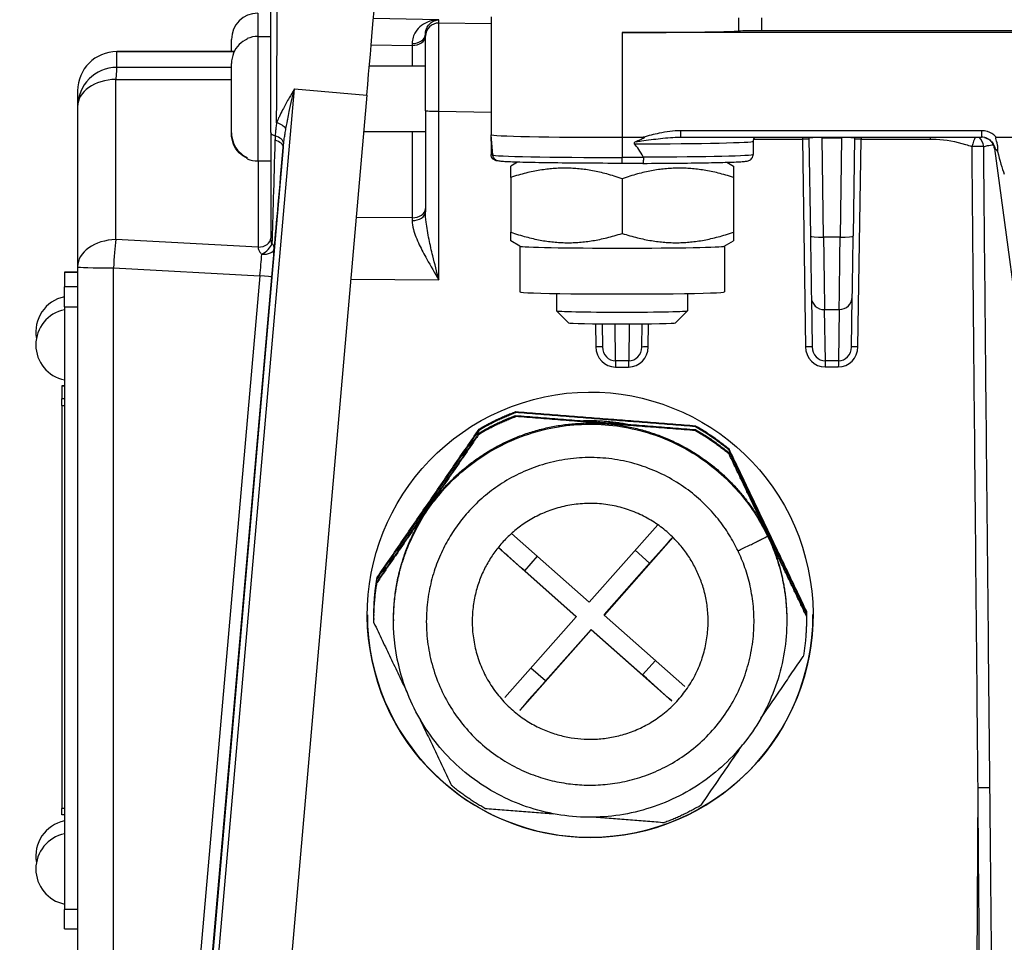
# Model space of a CAD drawing. Units: millimetres. Extents: x 222 to 2986, y 28 to 3891.
# Drawn here: x 696 to 771, y 1581 to 1652 of the extents above; entities that cross this region are included whole.
import ezdxf

# ---------------------------------------------------------------- set-up
doc = ezdxf.new("R2010")
doc.units = ezdxf.units.MM
doc.header["$LTSCALE"] = 14.285714
doc.layers.add('Dimensions(Hillmar_metric)', color=7, linetype='Continuous', lineweight=13)
doc.layers.add('Visible Edges(Hillmar_metric)', color=7, linetype='Continuous', lineweight=25)
doc.layers.add('Visible Tangent Edges(Hillmar_Metric)', color=7, linetype='Continuous', lineweight=25, true_color=0xc0c0c0)
doc.styles.add('Hillmar_metric_Dimensions', font='arial.ttf')
doc.dimstyles.new('DEFAULT-ISO-Method 1b-Hillmar_metric', dxfattribs={"dimscale": 14.285714, "dimtxt": 2, "dimasz": 2.5, "dimexe": 1, "dimexo": 1, "dimgap": 0.25, "dimtad": 1, "dimtih": 1, "dimtoh": 1, "dimrnd": 1e-08, "dimdsep": 46, "dimtxsty": 'Hillmar_metric_Dimensions', "dimcen": 0.09, "dimdle": 8, "dimclrd": 7, "dimclre": 7, "dimclrt": 7, "dimazin": 2, "dimtfac": 0.75, "dimtmove": 0, "dimatfit": 3, "dimfxl": 1, "dimtolj": 1, "dimlwd": 9, "dimlwe": 9, "dimarcsym": 0})

# ---------------------------------------------------------------- blocks, each defined once
blk = doc.blocks.new('*D24')
at = {"layer": 'Defpoints', "color": 0, "linetype": 'Continuous', "transparency": 16777216}
for p in [(672.192, 1711.015), (1072.282, 1416.623), (672.192, 1278.219)]:
    blk.add_point(p, dxfattribs=at)
at = {"layer": 'Dimensions(Hillmar_metric)', "color": 7, "linetype": 'Continuous', "lineweight": 9, "transparency": 16777216}
for p, q in [((672.192, 1696.73), (672.192, 1263.933)), ((1072.282, 1402.337), (1072.282, 1263.933)), ((1036.567, 1278.219), (707.907, 1278.219))]:
    blk.add_line(p, q, dxfattribs=at)
at = {"layer": 'Dimensions(Hillmar_metric)', "color": 7, "linetype": 'Continuous', "transparency": 16777216}
for points in [[(707.907, 1284.171), (707.907, 1272.267), (672.192, 1278.219)], [(1036.567, 1284.171), (1036.567, 1272.267), (1072.282, 1278.219)]]:
    blk.add_solid(points, dxfattribs=at)
at = {"layer": 'Dimensions(Hillmar_metric)', "color": 7, "linetype": 'Continuous', "lineweight": 13, "transparency": 16777216, "insert": (872.237, 1296.378), "char_height": 28.5714, "attachment_point": 5, "style": 'Hillmar_metric_Dimensions'}
blk.add_mtext('\\A1;400', dxfattribs=at)
blk = doc.blocks.new('*D28')
at = {"layer": 'Defpoints', "color": 0, "linetype": 'Continuous', "transparency": 16777216}
for p in [(1072.282, 2100.951), (412.282, 1941.142), (1072.282, 1416.623)]:
    blk.add_point(p, dxfattribs=at)
at = {"layer": 'Dimensions(Hillmar_metric)', "color": 7, "linetype": 'Continuous', "lineweight": 9, "transparency": 16777216}
for p, q in [((412.282, 1955.428), (412.282, 2115.236)), ((1072.282, 1430.909), (1072.282, 2115.236)), ((447.996, 2100.951), (1036.567, 2100.951))]:
    blk.add_line(p, q, dxfattribs=at)
at = {"layer": 'Dimensions(Hillmar_metric)', "color": 7, "linetype": 'Continuous', "transparency": 16777216}
for points in [[(447.996, 2106.903), (447.996, 2094.998), (412.282, 2100.951)], [(1036.567, 2106.903), (1036.567, 2094.998), (1072.282, 2100.951)]]:
    blk.add_solid(points, dxfattribs=at)
at = {"layer": 'Dimensions(Hillmar_metric)', "color": 7, "linetype": 'Continuous', "lineweight": 13, "transparency": 16777216, "insert": (740.347, 2123.251), "char_height": 28.57143, "attachment_point": 5, "style": 'Hillmar_metric_Dimensions'}
blk.add_mtext('\\A1;660 (MANUAL RELEASE)', dxfattribs=at)

msp = doc.modelspace()

# ---------------------------------------------------------------- linework, layer by layer
at = {"layer": 'Visible Edges(Hillmar_metric)'}
for p, q in [((715.2, 1642.9159), (715.2, 1653.4202)), ((732.0004, 1651.7566), (732.0004, 1650.7568)), ((727.0004, 1650.4336), (727.0004, 1650.2773)), ((732.0004, 1650.7568), (732.0004, 1642.7583)), ((908.0004, 1650.5593), (742.0004, 1650.5593)), ((897.3351, 1650.6877), (752.6658, 1650.6877)), ((712.2, 1649.1083), (712.2, 1650.0357)), ((713.4, 1650.0595), (713.4, 1650.0914)), ((714.2, 1650.2584), (715.2, 1650.2584)), ((727.0004, 1644.589), (727.0004, 1650.2773)), ((712.4125, 1649.1084), (703.4565, 1649.102)), ((712.2, 1642.9001), (712.2, 1648.186)), ((722.7166, 1648.0084), (727.0004, 1648.0084)), ((700.4586, 1646.102), (700.4586, 1644.8949)), ((722.5211, 1645.7675), (715.4179, 1564.5935)), ((700.4586, 1644.8949), (700.4586, 1632.6688)), ((727.0004, 1644.589), (727.0004, 1636.8669)), ((712.2, 1642.8308), (712.2, 1642.9001)), ((715.2, 1642.9159), (715.2, 1634.8713)), ((722.2796, 1643.0084), (727.0004, 1643.0084)), ((732.0004, 1642.2731), (732.0004, 1642.7583)), ((732.1355, 1641.2147), (732.0005, 1642.758)), ((742.0004, 1642.5609), (743.6015, 1642.5609)), ((746.4726, 1642.5706), (769.4239, 1642.5706)), ((752.0004, 1642.2584), (752.0004, 1641.2586)), ((756.2578, 1642.5101), (756.3689, 1635.0371)), ((759.7431, 1642.5101), (759.6321, 1635.0432)), ((770.5494, 1642.5609), (772.9026, 1642.5609)), ((770.4087, 1641.7074), (782.1465, 1554.5143)), ((713.4, 1640.9253), (713.4, 1641.0267)), ((714.2, 1640.7584), (715.2, 1640.7584)), ((734.027, 1640.6613), (733.5004, 1640.3575)), ((749.9819, 1640.6567), (750.5004, 1640.3575)), ((743.5862, 1640.5737), (742.0004, 1640.5737)), ((733.5004, 1639.4987), (733.5004, 1635.3262)), ((742.0004, 1639.4018), (742.0004, 1635.2293)), ((750.5004, 1639.4987), (750.5004, 1635.3262)), ((734.205, 1634.2547), (733.5004, 1634.6612)), ((749.7959, 1634.2547), (750.5004, 1634.6612)), ((734.2004, 1634.2574), (734.2004, 1630.7607)), ((749.8004, 1634.2574), (749.8004, 1630.7607)), ((700.4586, 1632.6688), (700.4586, 1580.0967)), ((699.4586, 1632.27), (699.4586, 1632.2703)), ((700.4586, 1632.2703), (699.4586, 1632.2703)), ((699.4586, 1632.27), (699.4586, 1631.1641)), ((699.4586, 1629.6348), (699.4586, 1631.1641)), ((737.0004, 1630.6425), (737.0004, 1629.3211)), ((747.0004, 1630.6425), (747.0004, 1629.3211)), ((756.4394, 1630.3651), (756.5002, 1626.5679)), ((759.5005, 1626.5552), (759.5616, 1630.3705)), ((699.4586, 1629.6348), (699.4586, 1583.6438)), ((737.9214, 1628.3996), (737.0014, 1629.3192)), ((746.0795, 1628.3996), (746.9995, 1629.3192)), ((740.472, 1628.3264), (740.5002, 1626.5624)), ((743.5005, 1626.5496), (743.5289, 1628.3264)), ((699.2586, 1623.5855), (699.2586, 1623.5856)), ((699.4586, 1623.5856), (699.2586, 1623.5856)), ((699.2586, 1623.5855), (699.2586, 1622.602)), ((699.2586, 1622.0923), (699.2586, 1622.602)), ((699.2586, 1622.0923), (699.2586, 1591.3483)), ((739.499, 1607.1), (744.7184, 1613.0034)), ((733.5706, 1612.3395), (739.499, 1607.1)), ((745.8727, 1612.0446), (740.6229, 1606.1068)), ((738.5056, 1605.9764), (732.5382, 1611.2503)), ((740.6229, 1606.1364), (744.1, 1610.0691)), ((734.5721, 1609.4824), (738.5056, 1606.006)), ((723.0642, 1606.1403), (723.0642, 1606.0712)), ((740.6229, 1606.1364), (740.6229, 1606.1068)), ((740.6229, 1606.1068), (746.7806, 1600.6646)), ((756.0642, 1606.1403), (756.0642, 1606.0712)), ((723.0642, 1605.8441), (723.0642, 1605.7651)), ((724.5642, 1605.7651), (724.5642, 1605.6762)), ((733.0623, 1599.8198), (738.5056, 1605.9764)), ((738.5056, 1606.006), (738.5056, 1605.9764)), ((754.5642, 1605.7651), (754.5642, 1605.6762)), ((756.0642, 1605.8441), (756.0642, 1605.7651)), ((739.6294, 1604.9831), (734.1861, 1598.8266)), ((736.1523, 1601.08), (739.6294, 1605.0128)), ((739.6294, 1604.9831), (739.6294, 1605.0128)), ((739.6294, 1605.0128), (743.5629, 1601.5363)), ((745.7872, 1599.5409), (739.6294, 1604.9831)), ((699.2586, 1590.8581), (699.2586, 1591.3483)), ((699.4586, 1590.8581), (699.2586, 1590.8581)), ((699.4586, 1582.1734), (699.4586, 1583.6438)), ((699.4586, 1582.1734), (700.4586, 1582.1734))]:
    msp.add_line(p, q, dxfattribs=at)
for centre, radius, start, end in [((714.2, 1650.0357), 2, 90, 180), ((714.2, 1648.2584), 2, 90, 113.578178), ((703.4586, 1646.102), 3, 90.040847, 180), ((714.2, 1642.7584), 2, 246.421822, 270), ((700.0101, 1627.7117), 2.7359, 101.628511, 190.396199), ((700.0101, 1626.7243), 2.7359, 101.628511, 258.371489), ((700.0101, 1587.7195), 2.7359, 101.628511, 190.396199), ((700.0101, 1586.7321), 2.7359, 101.628511, 258.371489)]:
    msp.add_arc(centre, radius, start, end, dxfattribs=at)
for centre, major_axis, ratio, start_param, end_param in [((722.5211, 1645.926), (0.6993, 7.9944), 0.0017211, 4.692715, 6.2635113), ((742.0004, 1650.7568), (-10, 0), 0.0197478, 1.5707963, 2.6654736), ((752.6658, 1650.6482), (-2, 0), 0.0197478, 4.712389, 5.8070662), ((742.0004, 1642.7583), (-10, 0), 0.0197478, 0, 1.5707963), ((769.4239, 1641.56), (-1.0111, 0), 0.9995654, 4.5005205, 4.7122774), ((742.0004, 1528.4801), (0, 114.0808), 0.0876572, 6.1209996, 6.1896158), ((770.8467, 1645.9496), (0.9396, -7.0864), 0.1398777, 5.3763288, 5.7559212), ((742.0004, 1634.26), (-7.8, 0), 0.0197478, 0.0342176, 3.1073751), ((742.0004, 1630.7607), (-7.8, 0), 0.0197478, 0, 3.1415927), ((742.0004, 1629.3211), (5, 0), 0.0197478, 3.1415927, 6.2831853), ((742.0004, 1628.4011), (-4.0798, 0), 0.0197478, 0.0197529, 3.1218397), ((744.1, 1609.9408), (4.3045, 4.8705), 0.013079, 1.1337888, 1.5559987), ((734.5721, 1609.3541), (4.8696, -4.3054), 0.0147958, 1.5838772, 2.0127995), ((739.5642, 1606.1403), (-17, 0), 0.999805, 0.0005798, 3.1413598), ((736.1523, 1600.9517), (4.3045, 4.8705), 0.013079, 1.5559987, 2.0303061), ((743.5629, 1601.408), (4.8696, -4.3054), 0.0147958, 1.1095698, 1.5838772)]:
    msp.add_ellipse(centre, major_axis=major_axis, ratio=ratio, start_param=start_param, end_param=end_param, dxfattribs=at)
msp.add_ellipse((739.5642, 1606.1265), major_axis=(16.1958, 5.1701), ratio=0.9994013, dxfattribs=at)
for points, knots in [([(713.4, 1650.0595), (713.1831, 1649.9636), (712.9559, 1649.806), (712.6158, 1649.4637), (712.4505, 1649.2134), (712.2583, 1648.7448), (712.2, 1648.4425), (712.2, 1648.186)], [0.70647572, 0.70647572, 0.70647572, 0.70647572, 0.77629691, 0.77629691, 0.85132936, 0.85132936, 0.92837572, 0.92837572, 0.92837572, 0.92837572]), ([(712.2, 1642.9001), (712.2, 1642.6436), (712.2583, 1642.3413), (712.4505, 1641.8727), (712.6158, 1641.6225), (712.9559, 1641.2801), (713.1831, 1641.1225), (713.4, 1641.0267)], [0.3288528, 0.3288528, 0.3288528, 0.3288528, 0.40589916, 0.40589916, 0.48093161, 0.48093161, 0.5507528, 0.5507528, 0.5507528, 0.5507528]), ([(713.4, 1640.9573), (713.1831, 1641.0531), (712.9559, 1641.2107), (712.6158, 1641.5531), (712.4505, 1641.8033), (712.2583, 1642.2719), (712.2, 1642.5742), (712.2, 1642.8308)], [0.70647572, 0.70647572, 0.70647572, 0.70647572, 0.77629691, 0.77629691, 0.85132936, 0.85132936, 0.92837572, 0.92837572, 0.92837572, 0.92837572]), ([(732.0005, 1642.2659), (732.0005, 1642.2671), (732.0005, 1642.2683), (732.0004, 1642.2707), (732.0004, 1642.2719), (732.0004, 1642.2731)], [0, 0, 0, 0, 0.0003522348, 0.0003522348, 0.00071763432, 0.00071763432, 0.00071763432, 0.00071763432]), ([(743.0634, 1642.2234), (743.0343, 1642.2113), (743.0056, 1642.1979), (742.9618, 1642.1717), (742.94, 1642.1564), (742.9226, 1642.133), (742.9185, 1642.1257), (742.9148, 1642.1137), (742.914, 1642.107), (742.9149, 1642.0955), (742.917, 1642.0886), (742.9231, 1642.0758), (742.9291, 1642.0679), (742.9348, 1642.0618)], [0.35984769, 0.35984769, 0.35984769, 0.35984769, 0.368483214, 0.368483214, 0.375171219, 0.375171219, 0.377270667, 0.377270667, 0.378961012, 0.378961012, 0.380757212, 0.380757212, 0.383250345, 0.383250345, 0.383250345, 0.383250345]), ([(743.6015, 1642.5609), (743.6212, 1642.5609), (743.6429, 1642.5599), (743.6648, 1642.5548), (743.6705, 1642.5529), (743.6773, 1642.549), (743.6794, 1642.5474), (743.6822, 1642.5441), (743.683, 1642.5426), (743.684, 1642.5394), (743.6841, 1642.5379), (743.6838, 1642.5343), (743.6832, 1642.5323), (743.681, 1642.527), (743.6786, 1642.5237), (743.6703, 1642.5137), (743.6617, 1642.5064), (743.6244, 1642.4786), (743.5803, 1642.4546), (743.4319, 1642.3793), (743.2639, 1642.3065), (743.0634, 1642.2234)], [0, 0, 0, 0, 0.005894036, 0.005894036, 0.007976846, 0.007976846, 0.009017231, 0.009017231, 0.009711317, 0.009711317, 0.010347425, 0.010347425, 0.011162055, 0.011162055, 0.012660902, 0.012660902, 0.01640893, 0.01640893, 0.028675043, 0.028675043, 0.062088177, 0.062088177, 0.062088177, 0.062088177]), ([(752.1112, 1642.5706), (752.0849, 1642.5382), (752.0563, 1642.4949), (752.0141, 1642.3867), (752.0006, 1642.3237), (752.0004, 1642.2593), (752.0004, 1642.2589), (752.0004, 1642.2584)], [3.125529058, 3.125529058, 3.125529058, 3.125529058, 3.133900931, 3.133900931, 3.1415429, 3.1415429, 3.141592654, 3.141592654, 3.141592654, 3.141592654]), ([(770.4087, 1641.7074), (770.3945, 1641.8131), (770.3635, 1641.9108), (770.2814, 1642.089), (770.2289, 1642.1634), (770.1117, 1642.3014), (770.0506, 1642.3503), (769.9181, 1642.4451), (769.862, 1642.4704), (769.7753, 1642.5081), (769.7446, 1642.5184), (769.695, 1642.5338), (769.6763, 1642.5387), (769.6516, 1642.5447), (769.6436, 1642.5465), (769.6364, 1642.5481)], [-1.029353778, -1.029353778, -1.029353778, -1.029353778, -1.022806207, -1.022806207, -1.015018422, -1.015018422, -1.004025946, -1.004025946, -0.985976297, -0.985976297, -0.967926648, -0.967926648, -0.949877, -0.949877, -0.939105535, -0.939105535, -0.939105535, -0.939105535]), ([(770.6451, 1641.4793), (770.6515, 1641.5123), (770.6567, 1641.5456), (770.6757, 1641.711), (770.6706, 1641.8426), (770.6118, 1642.1981), (770.5356, 1642.3654), (770.5074, 1642.4857), (770.5048, 1642.5043), (770.5063, 1642.5261), (770.5075, 1642.5332), (770.5122, 1642.5436), (770.5148, 1642.5474), (770.5213, 1642.5535), (770.5249, 1642.5558), (770.5353, 1642.56), (770.5424, 1642.5609), (770.5494, 1642.5609)], [0.21431322, 0.21431322, 0.21431322, 0.21431322, 0.22447682, 0.22447682, 0.26438517, 0.26438517, 0.33243567, 0.33243567, 0.34705666, 0.34705666, 0.35366948, 0.35366948, 0.35813516, 0.35813516, 0.36225989, 0.36225989, 0.36893791, 0.36893791, 0.36893791, 0.36893791]), ([(770.4408, 1641.7574), (770.4413, 1641.7566), (770.4417, 1641.7558), (770.475, 1641.6965), (770.518, 1641.6396), (770.5932, 1641.5446), (770.6189, 1641.5127), (770.6451, 1641.4793)], [-0.000417961, -0.000417961, -0.000417961, -0.000417961, 0, 0, 0.029583943, 0.029583943, 0.043951117, 0.043951117, 0.043951117, 0.043951117]), ([(732.4915, 1640.7664), (732.4254, 1640.7681), (732.3607, 1640.7825), (732.2368, 1640.8362), (732.1794, 1640.8769), (732.0884, 1640.9751), (732.0566, 1641.0279), (732.0187, 1641.124), (732.0075, 1641.1699), (732.0033, 1641.2177)], [0.001396223, 0.001396223, 0.001396223, 0.001396223, 0.022223231, 0.022223231, 0.044645423, 0.044645423, 0.065455161, 0.065455161, 0.082071508, 0.082071508, 0.082071508, 0.082071508]), ([(742.0004, 1640.5737), (741.0196, 1640.5737), (740.0389, 1640.5767), (738.1727, 1640.5887), (737.2875, 1640.5976), (735.6982, 1640.6204), (734.9944, 1640.6342), (733.8349, 1640.6657), (733.3806, 1640.6831), (732.9085, 1640.7117), (732.7876, 1640.7211), (732.6411, 1640.7392), (732.6008, 1640.7444), (732.5161, 1640.7652), (732.4857, 1640.7711), (732.4082, 1640.8084), (732.3895, 1640.8182), (732.3369, 1640.8522), (732.2987, 1640.8791), (732.2231, 1640.9679), (732.1886, 1641.0185), (732.1499, 1641.1252), (732.1395, 1641.169), (732.1355, 1641.2147)], [4.712389, 4.712389, 4.712389, 4.712389, 5.0262026, 5.0262026, 5.3400163, 5.3400163, 5.6538299, 5.6538299, 5.9676436, 5.9676436, 6.1245504, 6.1245504, 6.2030038, 6.2030038, 6.2422306, 6.2422306, 6.252583, 6.252583, 6.2663675, 6.2663675, 6.2760167, 6.2760167, 6.2814573, 6.2814573, 6.2814573, 6.2814573]), ([(743.5862, 1640.5737), (744.4635, 1640.5766), (745.3197, 1640.582), (746.9239, 1640.5972), (747.6717, 1640.6071), (749.0009, 1640.6305), (749.5821, 1640.6441), (750.5348, 1640.674), (750.9048, 1640.6902), (751.292, 1640.7167), (751.3912, 1640.7253), (751.5188, 1640.7432), (751.5548, 1640.748), (751.6411, 1640.7722), (751.6738, 1640.7792), (751.7552, 1640.825), (751.7726, 1640.8356), (751.8231, 1640.8727), (751.861, 1640.9039), (751.9316, 1640.9994), (751.963, 1641.0549), (751.9937, 1641.1661), (752.0004, 1641.2123), (752.0004, 1641.2586)], [1.7383259, 1.7383259, 1.7383259, 1.7383259, 2.0189792, 2.0189792, 2.2996326, 2.2996326, 2.5802859, 2.5802859, 2.8609393, 2.8609393, 3.001266, 3.001266, 3.0714293, 3.0714293, 3.106511, 3.106511, 3.1146782, 3.1146782, 3.1269982, 3.1269982, 3.136141, 3.136141, 3.1415927, 3.1415927, 3.1415927, 3.1415927]), ([(743.6267, 1641.0203), (743.6262, 1640.9557), (743.6247, 1640.8932), (743.6198, 1640.7789), (743.6165, 1640.7283), (743.6087, 1640.65), (743.6045, 1640.6211), (743.5956, 1640.5832), (743.5909, 1640.5737), (743.5862, 1640.5737)], [0, 0, 0, 0, 0.019474544, 0.019474544, 0.038993036, 0.038993036, 0.056583523, 0.056583523, 0.073527145, 0.073527145, 0.073527145, 0.073527145]), ([(743.6152, 1641.0638), (743.6183, 1641.058), (743.6209, 1641.0518), (743.6252, 1641.0382), (743.6267, 1641.0285), (743.6267, 1641.0203)], [0.4819054377, 0.4819054377, 0.4819054377, 0.4819054377, 0.483717707, 0.483717707, 0.4861952379, 0.4861952379, 0.4861952379, 0.4861952379]), ([(756.3689, 1635.0371), (756.3754, 1634.5979), (756.3819, 1634.1652), (756.3942, 1633.3378), (756.4001, 1632.9432), (756.4111, 1632.215), (756.4161, 1631.8815), (756.425, 1631.2946), (756.4289, 1631.0414), (756.4352, 1630.6298), (756.4377, 1630.4715), (756.4394, 1630.3651)], [-1.4191578, -1.4191578, -1.4191578, -1.4191578, -1.1777703, -1.1777703, -0.9363828, -0.9363828, -0.6949952, -0.6949952, -0.4536077, -0.4536077, -0.2122202, -0.2122202, -0.2122202, -0.2122202]), ([(759.5616, 1630.3705), (759.5633, 1630.477), (759.5658, 1630.6352), (759.5721, 1631.0469), (759.576, 1631.3002), (759.5849, 1631.8871), (759.5899, 1632.2207), (759.6008, 1632.949), (759.6068, 1633.3437), (759.6191, 1634.1711), (759.6256, 1634.6039), (759.6321, 1635.0432)], [0.286945, 0.286945, 0.286945, 0.286945, 0.5283326, 0.5283326, 0.7697201, 0.7697201, 1.0111076, 1.0111076, 1.2524952, 1.2524952, 1.4938827, 1.4938827, 1.4938827, 1.4938827]), ([(754.5642, 1605.6762), (754.5642, 1604.0765), (754.3061, 1602.4771), (753.2995, 1599.4401), (752.5513, 1598.0031), (750.6403, 1595.4368), (749.478, 1594.3081), (746.8566, 1592.4731), (745.3981, 1591.7672), (742.3324, 1590.8497), (740.7258, 1590.6384), (737.5271, 1590.7318), (735.9356, 1591.0365), (732.9286, 1592.1312), (731.5137, 1592.921), (729.0039, 1594.9058), (727.9093, 1596.1006), (726.1514, 1598.774), (725.4883, 1600.2523), (724.7363, 1603.0609), (724.5642, 1604.3685), (724.5642, 1605.6762)], [0.4454407, 0.4454407, 0.4454407, 0.4454407, 0.7654217, 0.7654217, 1.0854064, 1.0854064, 1.4054009, 1.4054009, 1.7254074, 1.7254074, 2.0454234, 2.0454234, 2.3654424, 2.3654424, 2.685457, 2.685457, 3.0054614, 3.0054614, 3.3254538, 3.3254538, 3.5870334, 3.5870334, 3.5870334, 3.5870334])]:
    msp.add_open_spline(points, degree=3, knots=knots, dxfattribs=at)
for points, degree in [([(732.0005, 1642.2593), (732.0005, 1642.2615), (732.0005, 1642.2637), (732.0005, 1642.2659)], 3), ([(732.0005, 1642.2593), (732.0007, 1641.9314), (732.0009, 1641.5984), (732.0013, 1641.2612)], 3), ([(746.4258, 1642.5704), (746.4414, 1642.5706), (746.457, 1642.5707), (746.4726, 1642.5707)], 3), ([(756.2531, 1642.5706), (756.2558, 1642.5508), (756.2574, 1642.5305), (756.2578, 1642.5101)], 3), ([(759.7431, 1642.5101), (759.7434, 1642.5305), (759.7451, 1642.5508), (759.7478, 1642.5706)], 3), ([(732.0033, 1641.2177), (732.002, 1641.2318), (732.0013, 1641.2463), (732.0013, 1641.2612)], 3), ([(732.5166, 1640.7657), (732.5088, 1640.7659), (732.5004, 1640.7661), (732.4915, 1640.7664)], 3), ([(733.8825, 1621.6282), (747.5883, 1620.555)], 1), ([(733.8825, 1621.5591), (733.8825, 1621.6282)], 1), ([(747.5883, 1620.4859), (733.8825, 1621.5591)], 1), ([(733.8825, 1621.332), (740.7354, 1620.7954)], 1), ([(733.8825, 1621.253), (733.8825, 1621.332)], 1), ([(740.7354, 1620.7164), (733.8825, 1621.253)], 1), ([(740.7354, 1620.7954), (747.5883, 1620.2588)], 1), ([(747.5883, 1620.1798), (740.7354, 1620.7164)], 1), ([(747.5883, 1620.555), (747.5883, 1620.4859)], 1), ([(723.3078, 1608.9647), (731.0903, 1620.2953)], 1), ([(731.0903, 1620.2262), (723.3078, 1608.8956)], 1), ([(727.1991, 1614.3338), (731.0903, 1619.9991)], 1), ([(731.0903, 1619.9201), (727.1991, 1614.2548)], 1), ([(731.0903, 1620.2953), (731.0903, 1620.2262)], 1), ([(731.0903, 1619.9991), (731.0903, 1619.9201)], 1), ([(747.5883, 1620.2588), (747.5883, 1620.1798)], 1), ([(750.1389, 1618.8038), (756.0622, 1606.4)], 1), ([(750.1389, 1618.7347), (750.1389, 1618.8038)], 1), ([(756.0622, 1606.3309), (750.1389, 1618.7347)], 1), ([(750.1389, 1618.5076), (753.1005, 1612.3057)], 1), ([(750.1389, 1618.4286), (750.1389, 1618.5076)], 1), ([(753.1005, 1612.2267), (750.1389, 1618.4286)], 1), ([(723.3078, 1608.6685), (727.1991, 1614.3338)], 1), ([(727.1991, 1614.2548), (723.3078, 1608.5895)], 1), ([(753.1005, 1612.3057), (756.0622, 1606.1038)], 1), ([(756.0622, 1606.0248), (753.1005, 1612.2267)], 1), ([(723.3078, 1608.8956), (723.3078, 1608.9647)], 1), ([(723.3078, 1608.5895), (723.3078, 1608.6685)], 1), ([(756.0622, 1606.4), (756.0622, 1606.3309)], 1), ([(756.0622, 1606.1038), (756.0622, 1606.0248)], 1), ([(723.0663, 1605.5054), (725.6005, 1600.1984)], 1), ([(752.5836, 1598.228), (755.8206, 1602.9407)], 1), ([(726.5247, 1598.2632), (728.9895, 1593.1016)], 1), ([(748.0381, 1591.6101), (751.1916, 1596.2013)], 1), ([(731.5402, 1591.3504), (736.7726, 1590.9407)], 1), ([(740.0275, 1590.6858), (745.2459, 1590.2772)], 1)]:
    msp.add_open_spline(points, degree=degree, dxfattribs=at)
for points, weights in [([(733.5004, 1639.4987), (733.5004, 1640.3575), (733.5004, 1640.3575)], [1, 1.0822896312, 1.07703485597]), ([(742.0004, 1639.4018), (737.7504, 1640.8666), (733.5004, 1639.4987)], [1, 1.15470053838, 1]), ([(750.5004, 1639.4987), (746.2504, 1640.8666), (742.0004, 1639.4018)], [1, 1.15470053838, 1]), ([(750.5004, 1640.3575), (750.5004, 1640.3575), (750.5004, 1639.4987)], [1.07703485597, 1.0822896312, 1]), ([(733.5004, 1635.3262), (737.7504, 1633.8614), (742.0004, 1635.2293)], [1, 1.15470053838, 1]), ([(733.5004, 1634.6612), (733.5004, 1634.6612), (733.5004, 1635.3262)], [1.07703485597, 1.07241090718, 1]), ([(742.0004, 1635.2293), (746.2504, 1633.8614), (750.5004, 1635.3262)], [1, 1.15470053838, 1]), ([(750.5004, 1635.3262), (750.5004, 1634.6612), (750.5004, 1634.6612)], [1, 1.07241090718, 1.07703485597]), ([(731.0903, 1620.2953), (732.4236, 1621.0932), (733.8825, 1621.6282)], [0.826296170868, 0.802200222656, 0.785714285714]), ([(731.0903, 1620.2262), (732.4236, 1621.0241), (733.8825, 1621.5591)], [0.826296170868, 0.802200222656, 0.785714285714]), ([(731.0903, 1619.9991), (732.4236, 1620.797), (733.8825, 1621.332)], [0.826296170868, 0.802200222656, 0.785714285714]), ([(731.0903, 1619.9201), (732.4236, 1620.718), (733.8825, 1621.253)], [0.826296170868, 0.802200222656, 0.785714285714]), ([(727.1991, 1614.2548), (732.1016, 1621.3925), (740.7354, 1620.7164)], [1, 0.749999996054, 0.75]), ([(738.9332, 1620.9365), (740.7439, 1621.0127), (742.5207, 1620.6556)], [0.752717373017, 0.747282626983, 0.752717373017]), ([(740.7354, 1620.7164), (749.3692, 1620.0404), (753.1005, 1612.2267)], [0.75, 0.750000003946, 1]), ([(747.5883, 1620.555), (748.9461, 1619.7995), (750.1389, 1618.8038)], [0.785714285714, 0.802200222656, 0.826296170868]), ([(747.5883, 1620.4859), (748.9461, 1619.7304), (750.1389, 1618.7347)], [0.785714285714, 0.802200222656, 0.826296170868]), ([(747.5883, 1620.2588), (748.9461, 1619.5033), (750.1389, 1618.5076)], [0.785714285714, 0.802200222656, 0.826296170868]), ([(747.5883, 1620.1798), (748.9461, 1619.4243), (750.1389, 1618.4286)], [0.785714285714, 0.802200222656, 0.826296170868]), ([(724.5642, 1605.7651), (724.5642, 1610.4187), (727.1991, 1614.2548)], [0.788469065819, 0.848067662636, 1]), ([(752.5481, 1613.4624), (752.845, 1612.9493), (753.1005, 1612.4143)], [0.957364677132, 0.977686559294, 1]), ([(753.1005, 1612.4143), (753.356, 1611.8793), (753.5684, 1611.3258)], [1, 0.977686559294, 0.957364677132]), ([(753.1005, 1612.2267), (754.5642, 1609.1616), (754.5642, 1605.7651)], [1, 0.884363398553, 0.822214091483]), ([(723.0663, 1605.5054), (723.0418, 1607.0589), (723.3078, 1608.5895)], [0.785714285714, 0.802200222656, 0.826296170868]), ([(723.0642, 1606.1403), (723.0642, 1607.563), (723.3078, 1608.9647)], [0.788469065526, 0.804176031568, 0.826296170868]), ([(723.0646, 1605.9577), (723.0544, 1607.4375), (723.3078, 1608.8956)], [0.787250682225, 0.803311203476, 0.826296170868]), ([(723.0642, 1605.8441), (723.0642, 1607.2668), (723.3078, 1608.6685)], [0.788469065526, 0.804176031568, 0.826296170868]), ([(756.0622, 1606.4), (756.0642, 1606.2702), (756.0642, 1606.1403)], [0.826296170868, 0.824227074999, 0.822214091483]), ([(756.0622, 1606.3309), (756.0651, 1606.1443), (756.0638, 1605.9577)], [0.826296170868, 0.823325493741, 0.820470483265]), ([(756.0622, 1606.1038), (756.0642, 1605.9739), (756.0642, 1605.8441)], [0.826296170868, 0.824227074999, 0.822214091483]), ([(756.0622, 1606.0248), (756.0866, 1604.4714), (755.8206, 1602.9407)], [0.826296170868, 0.802200222656, 0.785714285714]), ([(731.5402, 1591.3504), (730.1824, 1592.1059), (728.9895, 1593.1016)], [0.826296170868, 0.802200222656, 0.785714285714]), ([(748.0381, 1591.6101), (746.7048, 1590.8122), (745.2459, 1590.2772)], [0.785714285714, 0.802200222656, 0.826296170868])]:
    msp.add_rational_spline(points, weights, degree=2, dxfattribs=at)
for points, weights, knots in [([(726.4817, 1613.2893), (726.8142, 1613.8821), (727.1991, 1614.4424), (727.5839, 1615.0027), (728.0179, 1615.5259)], [0.95160176632, 0.974500426681, 1, 0.974500426681, 0.95160176632], [0.649666951, 0.649666951, 0.649666951, 0.666666667, 0.666666667, 0.683666382, 0.683666382, 0.683666382]), ([(747.686, 1609.5038), (754.4024, 1595.4392), (738.8615, 1596.6561), (723.3206, 1597.873), (732.1451, 1610.7207), (740.9696, 1623.5684), (747.686, 1609.5038)], [1, 0.5, 1, 0.5, 1, 0.5, 1], [0, 0, 0, 0.3333333, 0.3333333, 0.6666667, 0.6666667, 1, 1, 1])]:
    msp.add_rational_spline(points, weights, degree=2, knots=knots, dxfattribs=at)
at = {"layer": 'Visible Tangent Edges(Hillmar_Metric)'}
for p, q in [((714.2, 1652.0357), (714.2, 1650.2584)), ((728.0179, 1651.535), (723.029, 1651.6213)), ((728.0179, 1651.2769), (728.0179, 1651.535)), ((732.0004, 1651.2088), (728.0179, 1651.2769)), ((750.8882, 1651.6661), (750.8882, 1650.6663)), ((752.6658, 1650.6877), (752.6658, 1651.6875)), ((742.0004, 1650.5593), (742.0004, 1642.5609)), ((714.2, 1650.2584), (714.2, 1640.7584)), ((722.8574, 1649.6304), (725.983, 1649.5763)), ((703.4586, 1649.1014), (712.4122, 1649.1078)), ((703.4586, 1647.8943), (703.4586, 1649.1014)), ((725.983, 1649.5763), (725.983, 1648.0084)), ((712.2, 1647.888), (703.4586, 1647.8943)), ((703.3823, 1634.7546), (703.3823, 1646.9807)), ((703.3823, 1646.9807), (712.2, 1646.9744)), ((709.8954, 1565.0861), (716.9986, 1646.2601)), ((716.9986, 1646.2601), (722.5211, 1645.7675)), ((728.018, 1644.5544), (732.0004, 1644.4863)), ((728.018, 1631.6841), (728.018, 1644.5544)), ((725.983, 1643.0084), (725.983, 1636.4262)), ((746.4726, 1642.5706), (746.4726, 1643.0608)), ((769.4239, 1643.0608), (746.4726, 1643.0608)), ((769.4239, 1643.0608), (769.4239, 1642.5706)), ((742.0004, 1642.5609), (742.0004, 1641.0203)), ((752.0271, 1642.4187), (755.7563, 1642.42)), ((755.7563, 1642.42), (755.9915, 1626.5791)), ((757.2557, 1642.5706), (757.2557, 1642.5337)), ((757.2557, 1642.5337), (758.7452, 1642.5337)), ((757.3688, 1634.9305), (757.2557, 1642.5337)), ((758.7452, 1642.5337), (758.6322, 1634.9366)), ((758.7452, 1642.5706), (758.7452, 1642.5337)), ((759.9916, 1626.5663), (760.227, 1642.4216)), ((760.227, 1642.4216), (765.4978, 1642.4234)), ((716.1476, 1641.7811), (709.8448, 1569.753)), ((714.2254, 1640.7584), (714.2254, 1634.1767)), ((742.0004, 1640.5737), (742.0004, 1641.0203)), ((743.6267, 1641.0203), (742.0004, 1641.0203)), ((725.983, 1636.4262), (721.7062, 1636.4548)), ((714.2254, 1634.1767), (703.3823, 1634.7546)), ((758.6322, 1634.9366), (757.3688, 1634.9305)), ((703.1947, 1580.0212), (703.1947, 1632.5933)), ((703.1947, 1632.5933), (714.3658, 1631.9979)), ((699.4586, 1632.27), (700.4586, 1632.27)), ((714.3658, 1631.9979), (709.744, 1579.1939)), ((710.6522, 1579.0816), (715.2741, 1631.8856)), ((721.2926, 1631.7289), (728.018, 1631.6841)), ((700.4586, 1631.1641), (699.4586, 1631.1641)), ((699.4586, 1629.6348), (700.4586, 1629.6348)), ((757.4438, 1629.4102), (758.5663, 1629.4157)), ((757.5064, 1625.5047), (757.4438, 1629.4102)), ((758.5663, 1629.4157), (758.5036, 1625.505)), ((739.9654, 1628.3313), (739.9915, 1626.5736)), ((741.5064, 1625.4991), (741.4612, 1628.3213)), ((742.5488, 1628.3213), (742.5036, 1625.4995)), ((743.9916, 1626.5608), (744.0179, 1628.3311)), ((741.4999, 1625.031), (742.4971, 1625.0313)), ((742.5036, 1625.4995), (741.5064, 1625.4991)), ((757.4999, 1625.0365), (758.4971, 1625.0369)), ((758.5036, 1625.505), (757.5064, 1625.5047)), ((699.2586, 1623.5855), (699.4586, 1623.5855)), ((699.4586, 1622.602), (699.2586, 1622.602)), ((699.2586, 1622.0923), (699.4586, 1622.0923)), ((734.5721, 1609.4824), (735.5508, 1610.5894)), ((742.9908, 1611.0494), (744.1, 1610.0691)), ((744.5417, 1602.6434), (743.5629, 1601.5363)), ((736.1523, 1601.08), (735.0432, 1602.0603)), ((769.1304, 1592.9242), (769.0709, 1578.9743)), ((699.4586, 1591.3483), (699.2586, 1591.3483)), ((700.4586, 1583.6438), (699.4586, 1583.6438))]:
    msp.add_line(p, q, dxfattribs=at)
for centre, major_axis, ratio, start_param, end_param in [((728.0004, 1650.2773), (-1, 0), 0.999805, 4.6949357, 6.2831853), ((728.0004, 1644.7775), (0.0171, 6.5007), 0.0027928, 4.6780723, 6.2633956), ((726.0004, 1650.4336), (1, 0), 0.7149275, 4.6947209, 6.2831853), ((726.0004, 1645.0702), (0.0173, -6.5013), 0.0011645, 3.9157207, 3.9465879), ((726.0004, 1650.2692), (1, 0), 0.6930051, 4.6949357, 6.2831853), ((703.4586, 1646.102), (-3, 0), 0.999805, 4.712389, 6.2831853), ((703.4586, 1646.102), (-0.0021, 3), 0.0360706, 6.2634233, 6.2831853), ((703.4586, 1644.8949), (-3, 0), 0.999805, 4.712389, 6.2831853), ((703.4586, 1644.8949), (0.0021, 3), 0.0360706, 0.019762, 0.8020087), ((703.4586, 1644.8949), (-3, 0), 0.6955076, 4.7378219, 6.2831853), ((728.0004, 1644.589), (-1, 0), 0.0345802, 0, 1.5883549), ((715.5224, 1643.3044), (0.9379, -0.347), 0.3895014, 0.6358588, 1.5886574), ((715.7, 1642.9159), (-0.5, 0), 0.5098903, 0, 1.2272704), ((715.7, 1648.0987), (-0.4998, -16.9567), 0.0008268, 5.0587393, 5.6486048), ((715.1514, 1641.8683), (0.9961, -0.0882), 0.5334707, 0.0020349, 1.2425174), ((715.1948, 1642.1957), (0.9844, -0.1761), 0.5489214, 0.1674812, 1.3212295), ((742.0004, 1642.2584), (10, 0), 0.0197478, 4.8059585, 6.2831853), ((755.7652, 1642.3855), (0.0076, -1), 0.0086311, 4.5260672, 4.6777386), ((755.7651, 1642.4028), (0.4999, 0.0074), 0.0348367, 0.1527593, 1.5878398), ((757.258, 1642.5027), (1.0002, -0.0074), 0.0309728, 1.5732933, 3.1422825), ((758.7429, 1642.5027), (1.0002, 0.0074), 0.0309728, 6.2824955, 7.8514847), ((760.2358, 1642.4043), (-0.4999, 0.0074), 0.034316, 4.7304589, 6.1301233), ((760.2357, 1642.387), (0.0072, 1), 0.0089241, 1.3861831, 1.5362762), ((765.5153, 1642.3888), (0.0003, -1), 0.0175562, 4.529567, 4.6778012), ((768.6876, 1641.8284), (-0.3474, -0.9377), 0.0284853, 3.809756, 4.6860641), ((768.6876, 1641.8284), (-0.2637, 0.9646), 0.8935719, 4.4964617, 5.3170219), ((716.6962, 1648.0115), (-1.5, -16.95), 0.0001764, 0.6045458, 1.1944113), ((768.6876, 1641.8284), (1, 0.0092), 0.0347399, 0.4542186, 1.5880365), ((771.4355, 1641.5753), (1.0268, -0.1424), 0.1882415, 2.9157651, 3.1939703), ((732.0004, 1641.2151), (0.135, 0), 0.0197478, 0.0165983, 1.5499549), ((742.0004, 1641.2151), (-9.865, 0), 0.0197478, 0.001728, 1.5707963), ((742.0004, 1641.2586), (10, 0), 0.0197478, 4.8745747, 6.2831853), ((726.0004, 1636.8669), (1, 0), 0.6593714, 4.6946103, 6.2831853), ((726.0004, 1637.1191), (1, 0), 0.6930051, 4.6949357, 6.2831853), ((726.0004, 1631.9215), (0.0067, -6.5002), 0.0027381, 3.9467252, 3.992386), ((703.4586, 1632.6688), (-3, 0), 0.6955076, 4.7378219, 6.2831853), ((703.4586, 1632.6688), (0.1597, 2.9957), 0.086544, 0.8052322, 1.6006154), ((714.2, 1634.872), (1, 0), 0.6955076, 4.7378219, 6.2821994), ((714.2, 1634.8713), (1, 0), 0.6953377, 4.7378452, 6.2831853), ((757.3688, 1635.052), (-0.9999, -0.0149), 0.1215363, 0, 1.5689892), ((757.3604, 1635.7205), (0.0864, -6.4997), 0.0003388, 4.8342355, 6.0411732), ((758.6405, 1635.7267), (-0.0768, -6.5004), 0.0001569, 0.2420118, 1.4489495), ((758.6322, 1635.0581), (0.9999, -0.0149), 0.1215363, 4.7141961, 6.2831853), ((714.2, 1632.0963), (0.0534, -3.0071), 0.028703, 2.3340817, 2.3343191), ((714.4676, 1634.1527), (-0.8031, -0.5958), 0.4629601, 1.2947028, 2.5553721), ((714.4676, 1634.1527), (0.9963, -0.0861), 0.5163636, 4.803597, 6.2811755), ((715.2776, 1632.0048), (0.3488, 3.9871), 0.0017269, 4.6826287, 5.2557201), ((714.4676, 1634.1527), (0.9961, -0.0884), 0.5940827, 0.0021396, 0.655548), ((714.2814, 1632.0919), (-0.2957, -2.9885), 0.0310891, 1.542389, 2.1154803), ((703.4586, 1632.6688), (-3, 0), 0.0252664, 0, 1.4827127), ((714.2779, 1631.9727), (0.9962, -0.0872), 0.0328633, 0.0017221, 1.4852519), ((757.4393, 1630.3811), (-0.9999, -0.016), 0.9708548, 0, 1.5597888), ((758.5617, 1630.3865), (0.9999, -0.016), 0.9708465, 4.7324858, 6.2831853), ((740.0003, 1626.5563), (0.4999, 0.0074), 0.0348367, 0, 1.5878398), ((741.4914, 1626.5893), (0.1077, -1.5549), 0.9622789, 4.6559758, 6.2169869), ((741.5002, 1626.572), (0.0621, -1.0714), 0.9317, 4.6674502, 6.2272391), ((742.4919, 1626.5897), (0.0634, -1.5572), 0.9623743, 6.2443259, 7.7962476), ((742.5007, 1626.5724), (0.0308, -1.0725), 0.9318385, 6.2553051, 7.8060046), ((744.0004, 1626.5435), (-0.4999, 0.0074), 0.034316, 4.7304589, 6.2831853), ((756.0003, 1626.5618), (0.4999, 0.0074), 0.0348367, 0, 1.5878398), ((757.4914, 1626.5949), (0.1077, -1.5549), 0.9622789, 4.6559758, 6.2169869), ((757.5002, 1626.5776), (0.0621, -1.0714), 0.9317, 4.6674502, 6.2272391), ((758.4919, 1626.5952), (0.0634, -1.5572), 0.9623743, 6.2443259, 7.7962476), ((758.5007, 1626.5779), (0.0308, -1.0725), 0.9318385, 6.2553051, 7.8060046), ((760.0004, 1626.5491), (-0.4999, 0.0074), 0.034316, 4.7304589, 6.2831853), ((741.5086, 1625.0137), (-0.0002, 0.5), 0.0175562, 0.2420472, 1.5362085), ((742.5059, 1625.014), (-0.0002, 0.5), 0.0175562, 0.2420472, 1.5362085), ((757.5086, 1625.0192), (-0.0002, 0.5), 0.0175562, 0.2420472, 1.5362085), ((758.5059, 1625.0196), (-0.0002, 0.5), 0.0175562, 0.2420472, 1.5362085), ((769.148, 1592.8896), (-1, -0.0096), 0.0347476, 3.5533555, 4.7296135)]:
    msp.add_ellipse(centre, major_axis=major_axis, ratio=ratio, start_param=start_param, end_param=end_param, dxfattribs=at)
for points, knots in [([(715.6408, 1643.6759), (715.6428, 1644.0176), (715.6449, 1644.3696), (715.6537, 1645.8885), (715.6609, 1647.1167), (715.6784, 1650.1289), (715.688, 1651.7863), (715.698, 1653.526), (715.7001, 1653.9044), (715.6999, 1653.909)], [-1.9357185, -1.9357185, -1.9357185, -1.9357185, -1.7871618, -1.7871618, -1.3062151, -1.3062151, -0.5367004, -0.5367004, 0.0196734, 0.0196734, 0.0196734, 0.0196734]), ([(728.0179, 1651.535), (727.7869, 1651.5313), (727.5541, 1651.4931), (727.1069, 1651.3455), (726.8922, 1651.2365), (726.6976, 1651.0882), (726.5234, 1650.9556), (726.3664, 1650.7919), (726.0893, 1650.3548), (725.9823, 1650.0563), (725.9828, 1649.7188)], [-0.00110064, -0.00110064, -0.00110064, -0.00110064, 0.15009332, 0.15009332, 0.30128727, 0.30128727, 0.30128727, 0.43660056, 0.43660056, 0.60367517, 0.60367517, 0.60367517, 0.60367517]), ([(727.0004, 1650.4336), (727.0004, 1650.6323), (727.0542, 1650.8091), (727.1928, 1651.0699), (727.2714, 1651.1684), (727.3585, 1651.2491), (727.4557, 1651.3392), (727.563, 1651.4067), (727.7864, 1651.5013), (727.9026, 1651.5281), (728.0179, 1651.535)], [-0.60367517, -0.60367517, -0.60367517, -0.60367517, -0.43660056, -0.43660056, -0.30128727, -0.30128727, -0.30128727, -0.15009332, -0.15009332, 0.00110064, 0.00110064, 0.00110064, 0.00110064]), ([(716.9986, 1646.2601), (716.8631, 1646.0281), (716.7282, 1645.7959), (716.446, 1645.2991), (716.2995, 1645.0349), (716.0749, 1644.608), (715.9915, 1644.4441), (715.8726, 1644.1984), (715.834, 1644.1166), (715.7418, 1643.9149), (715.6896, 1643.7951), (715.6408, 1643.6759)], [-0.0018235, -0.0018235, -0.0018235, -0.0018235, 0.08770696, 0.08770696, 0.19002748, 0.19002748, 0.2539778, 0.2539778, 0.28595297, 0.28595297, 0.33298594, 0.33298594, 0.33298594, 0.33298594]), ([(716.3573, 1643.2422), (716.3822, 1643.381), (716.4083, 1643.5205), (716.4538, 1643.7558), (716.4726, 1643.8513), (716.5302, 1644.1381), (716.57, 1644.3297), (716.676, 1644.8285), (716.7442, 1645.1375), (716.8746, 1645.718), (716.9365, 1645.9893), (716.9986, 1646.2601)], [-0.33298594, -0.33298594, -0.33298594, -0.33298594, -0.28595297, -0.28595297, -0.2539778, -0.2539778, -0.19002748, -0.19002748, -0.08770696, -0.08770696, 0.0018235, 0.0018235, 0.0018235, 0.0018235]), ([(715.6408, 1643.6759), (715.6242, 1643.5555), (715.6082, 1643.4361), (715.5805, 1643.2104), (715.5686, 1643.1038), (715.5516, 1642.9313), (715.5457, 1642.8651), (715.5373, 1642.7579), (715.5343, 1642.7168), (715.5316, 1642.6758)], [0, 0, 0, 0, 0.0468834, 0.0468834, 0.0891445, 0.0891445, 0.11555768, 0.11555768, 0.13206593, 0.13206593, 0.13206593, 0.13206593]), ([(716.1815, 1642.1121), (716.1869, 1642.158), (716.1926, 1642.2041), (716.2081, 1642.3241), (716.2184, 1642.3983), (716.2467, 1642.5921), (716.2658, 1642.7124), (716.3085, 1642.9681), (716.3325, 1643.1042), (716.3573, 1643.2422)], [-0.13206593, -0.13206593, -0.13206593, -0.13206593, -0.11555768, -0.11555768, -0.0891445, -0.0891445, -0.0468834, -0.0468834, 0, 0, 0, 0]), ([(746.4726, 1643.0608), (745.9213, 1643.0608), (745.376, 1642.9829), (744.4217, 1642.7856), (744.0105, 1642.6786), (743.6015, 1642.5609)], [0.30070066, 0.30070066, 0.30070066, 0.30070066, 0.46607566, 0.46607566, 0.59247681, 0.59247681, 0.59247681, 0.59247681]), ([(770.5494, 1642.5609), (770.5306, 1642.5816), (770.5113, 1642.6017), (770.3195, 1642.7911), (770.105, 1642.9204), (769.7279, 1643.0376), (769.5748, 1643.0608), (769.4239, 1643.0608)], [0.08090133, 0.08090133, 0.08090133, 0.08090133, 0.08924253, 0.08924253, 0.16167808, 0.16167808, 0.2069503, 0.2069503, 0.2069503, 0.2069503]), ([(743.0634, 1642.2234), (743.2024, 1642.2442), (743.3412, 1642.2646), (743.9668, 1642.355), (744.4487, 1642.4197), (745.4358, 1642.526), (745.9391, 1642.5661), (746.4258, 1642.5704)], [-0.65326291, -0.65326291, -0.65326291, -0.65326291, -0.61183332, -0.61183332, -0.46607566, -0.46607566, -0.30583999, -0.30583999, -0.30583999, -0.30583999]), ([(765.4978, 1642.4234), (765.6493, 1642.4235), (765.8013, 1642.4198), (766.713, 1642.3754), (767.4755, 1642.2447), (768.3609, 1641.9725), (768.516, 1641.9201), (768.67, 1641.863)], [-3.96927422, -3.96927422, -3.96927422, -3.96927422, -3.9238043, -3.9238043, -3.69662876, -3.69662876, -3.64762364, -3.64762364, -3.64762364, -3.64762364]), ([(769.6364, 1642.548), (769.6662, 1642.5416), (769.6956, 1642.534), (769.8803, 1642.4767), (770.0247, 1642.3902), (770.2339, 1642.1883), (770.3114, 1642.0815), (770.3991, 1641.8999), (770.4245, 1641.8292), (770.4408, 1641.7574)], [-0.17516511, -0.17516511, -0.17516511, -0.17516511, -0.16167808, -0.16167808, -0.08924253, -0.08924253, -0.03291577, -0.03291577, 0, 0, 0, 0]), ([(768.67, 1641.863), (768.7393, 1634.327), (768.8092, 1626.791), (768.9624, 1610.478), (769.0458, 1601.7011), (769.1304, 1592.9242)], [-4.8970551, -4.8970551, -4.8970551, -4.8970551, -2.6347863, -2.6347863, 0, 0, 0, 0]), ([(769.586, 1641.8519), (769.6792, 1641.8802), (769.7788, 1641.9042), (770.0223, 1641.9511), (770.1706, 1641.9718), (770.3285, 1641.9874)], [-1.38483426, -1.38483426, -1.38483426, -1.38483426, -1.31406521, -1.31406521, -1.22186258, -1.22186258, -1.22186258, -1.22186258]), ([(770.0642, 1592.9124), (769.9764, 1601.6894), (769.8897, 1610.4665), (769.7307, 1626.7797), (769.658, 1634.3158), (769.586, 1641.8519)], [0, 0, 0, 0, 2.6347863, 2.6347863, 4.8970551, 4.8970551, 4.8970551, 4.8970551]), ([(728.018, 1631.6841), (727.8617, 1632.2914), (727.7036, 1632.9038), (727.4557, 1633.9284), (727.3584, 1634.3504), (727.1798, 1635.2189), (727.1002, 1635.6659), (727.0193, 1636.3643), (727.0004, 1636.6237), (727.0004, 1636.8669)], [-0.60471112, -0.60471112, -0.60471112, -0.60471112, -0.39966274, -0.39966274, -0.25638367, -0.25638367, -0.09860911, -0.09860911, 0, 0, 0, 0]), ([(725.9827, 1636.2076), (725.9824, 1635.9935), (726.0198, 1635.7655), (726.1811, 1635.1527), (726.3403, 1634.7615), (726.6972, 1634.0028), (726.8919, 1633.6348), (727.3881, 1632.7427), (727.7048, 1632.2106), (728.018, 1631.6841)], [0, 0, 0, 0, 0.09860911, 0.09860911, 0.25638367, 0.25638367, 0.39966274, 0.39966274, 0.60471112, 0.60471112, 0.60471112, 0.60471112]), ([(715.2892, 1634.4434), (715.2715, 1634.489), (715.2561, 1634.5358), (715.2433, 1634.5822), (715.2152, 1634.6846), (715.2, 1634.785), (715.2, 1634.8713)], [-1.057859338, -1.057859338, -1.057859338, -1.057859338, -1.027838337, -1.027838337, -1.027838337, -0.961545424, -0.961545424, -0.961545424, -0.961545424]), ([(714.2255, 1634.1762), (714.2309, 1634.0568), (714.2817, 1633.9275), (714.3707, 1633.8011), (714.4109, 1633.7438), (714.4591, 1633.6871), (714.514, 1633.6326)], [0.961545424, 0.961545424, 0.961545424, 0.961545424, 1.027838337, 1.027838337, 1.027838337, 1.057859336, 1.057859336, 1.057859336, 1.057859336])]:
    msp.add_open_spline(points, degree=3, knots=knots, dxfattribs=at)
for points, degree in [([(715.5316, 1642.6758), (715.5252, 1642.5655), (715.5204, 1642.4544), (715.5171, 1642.3428)], 3), ([(716.1476, 1641.7811), (716.1574, 1641.8922), (716.1686, 1642.0027), (716.1815, 1642.1121)], 3), ([(753.1005, 1612.3057), (753.1005, 1612.4143)], 1), ([(753.1005, 1612.1378), (753.1005, 1612.2267)], 1), ([(769.1304, 1592.9242), (769.1666, 1588.274), (769.2028, 1583.6239), (769.2389, 1578.9738)], 3), ([(770.2038, 1578.9616), (770.1573, 1583.6119), (770.1107, 1588.2621), (770.0642, 1592.9124)], 3)]:
    msp.add_open_spline(points, degree=degree, dxfattribs=at)
for points, weights, knots in [([(724.5642, 1605.6762), (724.5642, 1610.3298), (727.1991, 1614.166), (741.9066, 1635.5788), (753.1005, 1612.1378)], [0.788469065523, 0.848067662258, 1, 0.5, 1], [19.5852837, 19.5852837, 19.5852837, 23.0940108, 23.0940108, 34.6410162, 34.6410162, 34.6410162]), ([(750.8445, 1611.0115), (760.1728, 1591.4773), (738.5882, 1593.1675), (717.0037, 1594.8576), (729.2599, 1612.7016), (741.5162, 1630.5457), (750.8445, 1611.0115)], [1, 0.5, 1, 0.5, 1, 0.5, 1], [0, 0, 0, 9.8849989, 9.8849989, 19.7699978, 19.7699978, 29.6549967, 29.6549967, 29.6549967])]:
    msp.add_rational_spline(points, weights, degree=2, knots=knots, dxfattribs=at)
for points, weights in [([(750.8445, 1611.0115), (753.1005, 1612.0884), (753.1005, 1612.1378)], [1, 0.707106781187, 1]), ([(753.1005, 1612.1378), (754.5642, 1609.0727), (754.5642, 1605.6762)], [1, 0.88436339855, 0.822214091479])]:
    msp.add_rational_spline(points, weights, degree=2, dxfattribs=at)

# ---------------------------------------------------------------- dimensions: what is measured, and where the dimension line sits
at = {"layer": 'Dimensions(Hillmar_metric)', "color": 7, "linetype": 'Continuous', "lineweight": 13}
dim = msp.add_linear_dim(base=(1072.2815, 2100.9505), p1=(412.2815, 1941.1422), p2=(1072.2815, 1416.6229), angle=180, text='<> (MANUAL RELEASE)', dimstyle='DEFAULT-ISO-Method 1b-Hillmar_metric', override={"dimgap": 0.25, "dimtih": 0, "dimtoh": 0, "dimdec": 2, "dimtol": 0, "dimlim": 0, "dimtp": 0, "dimtm": 0, "dimtdec": 2, "dimtofl": 0, "dimatfit": 1}, dxfattribs=at)
dim.commit()
dim.dimension.update_dxf_attribs({"geometry": '*D28', "text_midpoint": (740.3467, 2100.9505), "dimtype": 160})
dim = msp.add_linear_dim(base=(672.1923, 1278.2191), p1=(1072.2815, 1416.6229), p2=(672.1923, 1711.0154), dimstyle='DEFAULT-ISO-Method 1b-Hillmar_metric', override={"dimgap": 0.25, "dimtih": 0, "dimtoh": 0, "dimdec": 0, "dimtol": 0, "dimlim": 0, "dimtp": 0, "dimtm": 0, "dimtdec": 2, "dimtofl": 0, "dimatfit": 1}, dxfattribs=at)
dim.commit()
dim.dimension.update_dxf_attribs({"geometry": '*D24', "text_midpoint": (872.2369, 1278.2191), "dimtype": 160})

doc.saveas('drawing.dxf')
